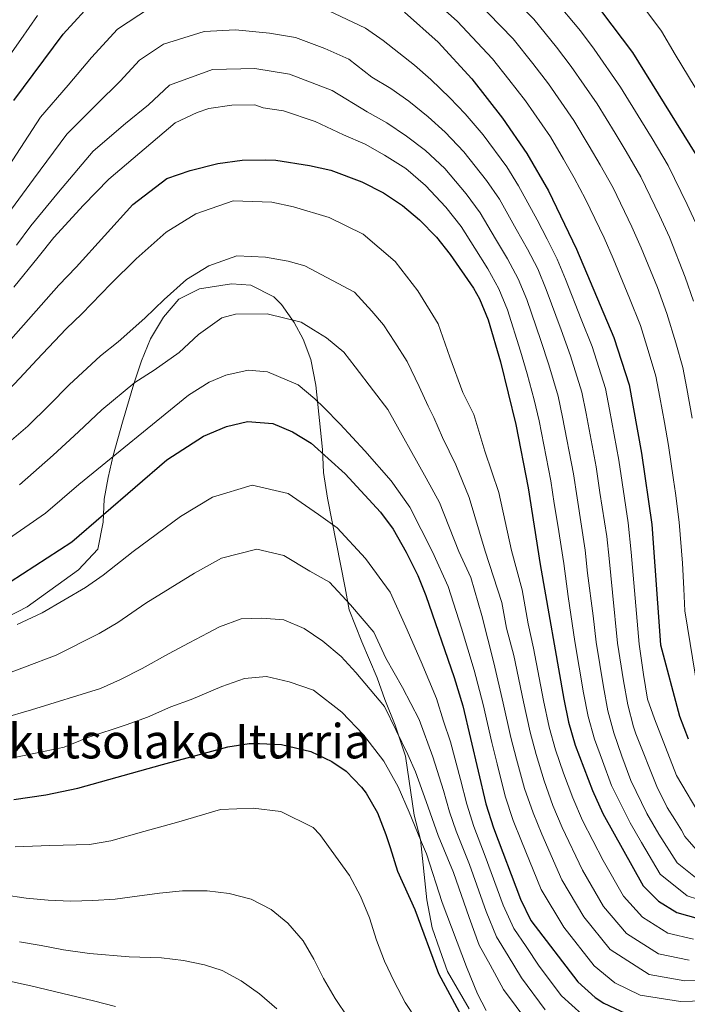
# Model space of a CAD drawing. Units: metres. Extents: x 593141 to 599983, y 4775337 to 4780060.
# Drawn here: x 594693 to 594848, y 4776382 to 4776611 of the extents above; entities that cross this region are included whole.
import ezdxf

# ---------------------------------------------------------------- set-up
doc = ezdxf.new("R2010")
doc.units = ezdxf.units.M
doc.header["$MEASUREMENT"] = 0
doc.linetypes.add('DGN Style 3', pattern=[119.43106, 85.3079, -34.12316])
for name, color, linetype, lineweight in [('Nivel 35', 7, 'Continuous', 0), ('Nivel 4', 7, 'Continuous', 0), ('Nivel 43', 7, 'Continuous', 0), ('Nivel 5', 7, 'Continuous', 0), ('Nivel 57', 7, 'Continuous', 0)]:
    doc.layers.add(name, color=color, linetype=linetype, lineweight=lineweight)
doc.styles.add('Style-Times New Roman', font='txt')

msp = doc.modelspace()

# ---------------------------------------------------------------- linework, layer by layer
at = {"layer": 'Nivel 35', "color": 92, "linetype": 'DGN Style 3', "lineweight": 0}
msp.add_polyline3d([(594797.6, 4776381.01, 581.36), (594792.53, 4776389.67, 580.76), (594790.75, 4776394.74, 580.76), (594788.96, 4776399.82, 580.16), (594787.77, 4776406.39, 579.87), (594786.3, 4776420.41, 578.37), (594784.81, 4776426.08, 577.78), (594782.74, 4776439.81, 575.99), (594780.36, 4776446.98, 575.69), (594777.98, 4776452.95, 575.99), (594776.19, 4776458.02, 574.79), (594772.62, 4776466.38, 573), (594769.65, 4776473.85, 570.02), (594768.76, 4776478.92, 567.63), (594764.6, 4776499.82, 562.56), (594763.71, 4776505.79, 560.77), (594763.42, 4776511.16, 558.98), (594761.94, 4776526.08, 555.1), (594760.76, 4776532.05, 554.2), (594758.97, 4776536.83, 554.2), (594756.89, 4776540.71, 552.71), (594753.91, 4776544.89, 550.92), (594752.12, 4776546.68, 551.22), (594746.75, 4776549.38, 550.92), (594742.27, 4776549.68, 551.22), (594734.81, 4776548.49, 551.52), (594730.03, 4776546.11, 551.81), (594726.45, 4776541.94, 552.41), (594723.46, 4776536.87, 553.9), (594721.36, 4776531.8, 555.99), (594719.57, 4776526.42, 558.38), (594716.87, 4776517.48, 560.17), (594714.77, 4776509.72, 561.36), (594713.57, 4776504.65, 561.36), (594712.67, 4776499.57, 561.96), (594712.37, 4776494.2, 563.45), (594711.17, 4776487.94, 562.56), (594706.69, 4776483.17, 561.36), (594694.74, 4776474.53, 565.54), (594686.08, 4776470.06, 566.74)], dxfattribs=at)
at = {"layer": 'Nivel 4', "color": 30, "linetype": 'Continuous', "lineweight": 30, "flags": 128}
for points, elevation in [([(594691.64, 4776592.38), (594703.07, 4776607.81), (594710.61, 4776616.07)], 500), ([(594826.02, 4776616.28), (594835.63, 4776603.51)], 475), ([(594782.54, 4776612.87), (594790.36, 4776605.93), (594798.19, 4776597.41), (594805.34, 4776588.23), (594811.03, 4776580.01), (594816.03, 4776571.34), (594822.58, 4776557.76), (594831.25, 4776537.17), (594834.81, 4776526.2), (594837.67, 4776510.3), (594840.13, 4776493.71), (594842.12, 4776465.69), (594846.51, 4776449.12), (594848.59, 4776443.82)], 500), ([(594835.63, 4776603.51), (594850.38, 4776579.77)], 475), ([(594684.91, 4776530.04), (594702.09, 4776549.34), (594706.13, 4776553.59), (594719.35, 4776568.12), (594727.26, 4776574.16), (594732.63, 4776576.02), (594739.13, 4776577.65), (594744.72, 4776578.46), (594750.09, 4776578.53), (594752.63, 4776578.46), (594760.46, 4776577.18), (594765.39, 4776576.13), (594772.62, 4776573.44), (594777.62, 4776570.82), (594782.09, 4776567.9), (594786.04, 4776564.54), (594789.99, 4776560.51), (594793.19, 4776556.48), (594798.57, 4776548.71), (594800, 4776546.21), (594802.01, 4776541.29), (594804.86, 4776531.52), (594808.42, 4776516.94), (594811.34, 4776502.23), (594814.09, 4776484.41), (594819.59, 4776453.08), (594820.7, 4776447.71), (594822.27, 4776442.34), (594826.28, 4776431.81), (594828.73, 4776426.44), (594838.11, 4776409.64), (594841.69, 4776406.06), (594845.94, 4776403.37), (594850.86, 4776402.02)], 525), ([(594690.73, 4776480.32), (594705.13, 4776489.67), (594727.24, 4776508.71), (594735.74, 4776514.25), (594741.13, 4776516.52), (594746.01, 4776517.63), (594751.87, 4776517.19), (594756.47, 4776515.22), (594760.85, 4776512.58), (594768.71, 4776505.46), (594776.92, 4776496.57), (594779.92, 4776492.57), (594782.89, 4776487.25), (594785.63, 4776481.79), (594787.52, 4776477.15), (594794.11, 4776458.05), (594796.12, 4776451.5), (594801.47, 4776428.67), (594803.25, 4776423.07), (594809.5, 4776406.5), (594811.96, 4776401.58), (594822.91, 4776387.24), (594826.93, 4776383.65), (594828.95, 4776382.31), (594835.21, 4776379.39)], 550), ([(594691.64, 4776429.69), (594699.1, 4776430.75), (594706.49, 4776432.31), (594726.19, 4776437.88), (594741.42, 4776441.97), (594746.42, 4776442.71), (594748.8, 4776442.71), (594753.95, 4776442.48), (594760.74, 4776440.83), (594765.59, 4776438.51), (594768.94, 4776436.27), (594772.52, 4776432.54), (594773.63, 4776431.19), (594776.24, 4776426.56), (594778.18, 4776421.56), (594779.22, 4776418.5), (594780.93, 4776413.06), (594784.95, 4776404.1), (594790.45, 4776389.25), (594796.85, 4776377.45)], 575)]:
    msp.add_lwpolyline(points, dxfattribs=dict(at, elevation=elevation))
at = {"layer": 'Nivel 5', "color": 30, "linetype": 'Continuous', "lineweight": 0, "flags": 128}
for points, elevation in [([(594849.81, 4776545.64), (594847.88, 4776551.24), (594844.19, 4776560.52), (594841.87, 4776565.56), (594839.68, 4776570.09), (594837.51, 4776574.6), (594834.12, 4776580.45), (594831.54, 4776584.74), (594827.37, 4776591.56), (594821.36, 4776600.27), (594817.92, 4776604.76), (594812.61, 4776611.29), (594803.57, 4776620.5), (594799.8, 4776624.06), (594793.15, 4776630.31), (594786.71, 4776635.84), (594779.36, 4776642.73), (594774.45, 4776648.57), (594770.2, 4776651.56), (594758.65, 4776658.28), (594753.95, 4776660.52), (594748.88, 4776662.25), (594745.3, 4776663.07)], 485), ([(594817.41, 4776615.91), (594823.47, 4776608.52), (594826.69, 4776604.28), (594832.82, 4776595.42), (594837.54, 4776587.75), (594840.15, 4776583.49), (594843.94, 4776577.18), (594848.3, 4776568.16), (594850.74, 4776562.98)], 480), ([(594835.91, 4776617.15), (594842.35, 4776608.49), (594845.52, 4776603.06)], 470), ([(594723.17, 4776613.85), (594715.74, 4776608.92), (594709.71, 4776602.31), (594704.27, 4776595.94), (594697.79, 4776588.44), (594690.36, 4776577)], 505), ([(594788.65, 4776597.22), (594784.87, 4776600.53), (594777.61, 4776606.34), (594773.49, 4776609.2), (594763.43, 4776613.94)], 505), ([(594790.78, 4776614.39), (594794.77, 4776610.78), (594802.99, 4776602.04), (594806.81, 4776597.23), (594810.68, 4776592.24), (594816.48, 4776583.86), (594819.53, 4776578.7), (594822.06, 4776574.37), (594824.64, 4776569.42), (594826.81, 4776564.91), (594829.01, 4776560.36), (594831.07, 4776555.6), (594834.89, 4776546.37), (594837.43, 4776539.99), (594839.23, 4776534.17), (594841.06, 4776528.22), (594841.98, 4776523.3), (594843.02, 4776517.4), (594843.95, 4776512.07), (594845.13, 4776504.09), (594845.58, 4776500.96), (594846.49, 4776494.2), (594847.25, 4776484.67), (594847.53, 4776478.68), (594847.81, 4776473.6), (594850.77, 4776455.1)], 495), ([(594849.46, 4776518.43), (594848.25, 4776525.32), (594847.3, 4776530.23), (594845.66, 4776535.92), (594843.62, 4776542.82), (594841.39, 4776548.8), (594837.63, 4776558.06), (594835.44, 4776562.96), (594831.07, 4776572.01), (594828.09, 4776577.41), (594825.54, 4776581.72), (594821.93, 4776587.71), (594816.02, 4776596.25), (594812.37, 4776600.99), (594807.8, 4776606.66), (594799.17, 4776615.64)], 490), ([(594688.07, 4776599.22), (594693.26, 4776606.56), (594697.14, 4776612.12)], 495), ([(594830.14, 4776485.8), (594829.61, 4776490.89), (594828.03, 4776501.16), (594827.14, 4776507.08), (594824.79, 4776519.54), (594823.78, 4776524.44), (594821.17, 4776532.96), (594818.98, 4776538.96), (594815.51, 4776548.4), (594813.55, 4776553.14), (594811.15, 4776557.76), (594808.55, 4776562.39), (594804.63, 4776569.36), (594801.61, 4776573.75), (594796.37, 4776580.4), (594792.04, 4776584.98), (594788.05, 4776588.51), (594783.55, 4776592.2), (594779.37, 4776595.13), (594774.92, 4776597.8), (594769.59, 4776601.95), (594763.96, 4776604.48), (594757.14, 4776606.98), (594751.09, 4776608.02), (594743.17, 4776608.82), (594735.92, 4776608.42), (594726.44, 4776605.46), (594720.86, 4776601.76), (594716.34, 4776596.81), (594710.95, 4776591.46), (594703.93, 4776584.51), (594696.18, 4776574), (594690.22, 4776565.9)], 510), ([(594845.52, 4776603.06), (594850.2, 4776595.38)], 470), ([(594806.54, 4776555.48), (594803.73, 4776560.17), (594800.18, 4776566.2), (594796.9, 4776570.62), (594791.89, 4776576.49), (594787.43, 4776580.74), (594782.97, 4776584.06), (594778.45, 4776587.18), (594773.87, 4776589.73), (594765.69, 4776594.69), (594755.77, 4776598.45), (594747.72, 4776599.81), (594737.89, 4776599.57), (594727.84, 4776595.94), (594722.98, 4776591.3), (594717.63, 4776586.98), (594710.07, 4776580.58), (594702.01, 4776571), (594695.56, 4776563.17), (594692.21, 4776558.66)], 515), ([(594851.81, 4776425.17), (594845.85, 4776435.32), (594840.72, 4776448.46), (594839.09, 4776453.02), (594838.16, 4776458.75), (594837.14, 4776465.88), (594836.05, 4776478.3), (594835.31, 4776487.26), (594834.61, 4776494.04), (594833.18, 4776503.43), (594832.41, 4776508.69), (594830.24, 4776520.41), (594829.3, 4776525.32), (594826.21, 4776535.07), (594823.69, 4776541.45), (594820.01, 4776550.77), (594818.06, 4776555.44), (594815.76, 4776560.04), (594813.38, 4776564.61), (594809.08, 4776572.52), (594806.32, 4776576.88), (594800.85, 4776584.32), (594796.65, 4776589.22), (594793.11, 4776592.96), (594788.65, 4776597.22)], 505), ([(594787.4, 4776572.58), (594782.83, 4776576.5), (594777.91, 4776579.6), (594773.35, 4776582.16), (594768.37, 4776584.33), (594761.78, 4776587.44), (594754.4, 4776589.93), (594749.67, 4776590.61), (594747.67, 4776591.32), (594742.37, 4776591.25), (594737, 4776590.51), (594734.31, 4776589.54), (594729.16, 4776587.16), (594713.7, 4776574.05), (594707.83, 4776567.99), (594700.89, 4776560.45), (594697.25, 4776555.87), (594691.59, 4776548.9)], 520), ([(594853.13, 4776405.77), (594848.3, 4776407.29), (594842.04, 4776412.31), (594837.67, 4776419.66), (594835.04, 4776424.25), (594830.75, 4776432.96), (594828.6, 4776438.72), (594826.77, 4776443.76), (594825.3, 4776449.04), (594824.23, 4776454.5), (594822.19, 4776466.46), (594820.62, 4776476.95), (594819.61, 4776484.58), (594818.19, 4776493.53), (594817.41, 4776498.58), (594816.61, 4776503.85), (594813.88, 4776517.81), (594812.75, 4776522.68), (594811.09, 4776528.76), (594809.57, 4776534), (594806.51, 4776543.66), (594804.51, 4776548.52), (594801.93, 4776553.2), (594798.9, 4776557.95), (594795.73, 4776563.04), (594792.19, 4776567.49), (594787.4, 4776572.58)], 520), ([(594688.88, 4776523.39), (594692.98, 4776527.75), (594696.95, 4776532), (594703.82, 4776539.22), (594707.48, 4776542.72), (594714.18, 4776549.71), (594720.12, 4776555.52), (594727.09, 4776561.69), (594734, 4776565.94), (594742.67, 4776569.02), (594751.63, 4776568.65), (594756.68, 4776567.58), (594764.97, 4776565.14), (594772.95, 4776561.24), (594780.36, 4776554.92), (594785.63, 4776548.02), (594790.37, 4776540.41), (594793.1, 4776532.63), (594796.13, 4776524.37), (594798.7, 4776519.29), (594801.26, 4776510.72), (594804.46, 4776501.1), (594807.44, 4776487.61), (594809.92, 4776478.47), (594811.3, 4776470.59), (594812.59, 4776464.93), (594814.9, 4776452.77), (594816.24, 4776446.52), (594817.72, 4776441.25), (594819.53, 4776435.86), (594821.68, 4776430.06), (594823.99, 4776424.83), (594828.78, 4776415.47), (594833.49, 4776407.23), (594837.93, 4776402.29), (594843.79, 4776398.57), (594849.83, 4776397.18)], 530), ([(594690.55, 4776512.85), (594694.84, 4776516.59), (594699.81, 4776521.49), (594704.53, 4776526.18), (594711.8, 4776532.97), (594715.89, 4776536.17), (594722.14, 4776541.69), (594726.59, 4776546.04), (594731.82, 4776550.68), (594737, 4776553.87), (594743.51, 4776556.17), (594750.22, 4776555.9), (594755.48, 4776554.98), (594759.38, 4776553.84), (594770.93, 4776547.71), (594774.96, 4776543.3), (594777.64, 4776540.16), (594780.32, 4776536.13), (594783.15, 4776531.58), (594785.98, 4776525.76), (594788.06, 4776521.2), (594789.33, 4776518.59), (594791.41, 4776513.96), (594794.48, 4776507.56), (594797.57, 4776499.97), (594801.31, 4776487.52), (594805.23, 4776475.51), (594806.27, 4776469.6), (594807.97, 4776463.21), (594810.2, 4776452.45), (594811.78, 4776445.33), (594813.17, 4776440.16), (594815.02, 4776434.07), (594817.07, 4776428.32), (594819.24, 4776423.22), (594823.96, 4776413.23), (594828.86, 4776404.83), (594834.18, 4776398.53), (594841.65, 4776393.78), (594848.81, 4776392.34)], 535), ([(594850.66, 4776411.22), (594845.97, 4776414.98), (594841.75, 4776421.62), (594838.92, 4776426.42), (594835.21, 4776434.11), (594833.15, 4776439.77), (594831.29, 4776445.19), (594829.9, 4776450.36), (594828.87, 4776455.92), (594827.17, 4776466.27), (594826.42, 4776472.45), (594825.1, 4776482.35), (594824.61, 4776487.73), (594822.72, 4776499.87), (594821.87, 4776505.46), (594819.33, 4776518.67), (594818.27, 4776523.56), (594816.13, 4776530.86), (594814.28, 4776536.48), (594811.01, 4776546.03), (594809.03, 4776550.83), (594806.54, 4776555.48)], 515), ([(594692.9, 4776502.94), (594700.79, 4776509.79), (594706.63, 4776515.23), (594712.1, 4776520.35), (594719.78, 4776526.73), (594724.31, 4776529.62), (594730.09, 4776533.67), (594734.56, 4776537.9), (594740, 4776541.79), (594743.19, 4776542.61), (594750.57, 4776542.67), (594758.48, 4776540.73), (594761.39, 4776539.01), (594764.37, 4776537.14), (594768.39, 4776533.78), (594771.08, 4776530.34), (594775.32, 4776524.82), (594778.67, 4776520.41), (594787.62, 4776504.48), (594790.69, 4776498.83), (594795.17, 4776487.43), (594797.94, 4776481.37), (594800.53, 4776472.55), (594803.35, 4776461.49), (594805.51, 4776452.14), (594807.32, 4776444.14), (594808.63, 4776439.07), (594810.5, 4776432.27), (594812.46, 4776426.57), (594814.5, 4776421.61), (594819.14, 4776410.98), (594824.24, 4776402.42), (594830.42, 4776394.77), (594839.5, 4776388.98), (594847.78, 4776387.5), (594854.9, 4776387.67)], 540), ([(594689.38, 4776489.63), (594699.01, 4776496.3), (594706.75, 4776502.99), (594732.29, 4776523.78), (594737.07, 4776526.83), (594740.95, 4776528.4), (594746.17, 4776529.59), (594750.65, 4776529.21), (594757.81, 4776526.22), (594761.68, 4776522.93), (594763.77, 4776520.91), (594767.57, 4776517.03), (594773.31, 4776510.83), (594779.42, 4776503.86), (594783.8, 4776497.7), (594789.03, 4776487.34), (594792.73, 4776479.26), (594795.84, 4776469.59), (594798.73, 4776459.77), (594800.81, 4776451.82), (594802.86, 4776442.96), (594804.09, 4776437.98), (594805.98, 4776430.47), (594807.86, 4776424.82), (594809.76, 4776420), (594814.32, 4776408.74), (594819.62, 4776400.01), (594826.67, 4776391), (594831.5, 4776387.06), (594837.36, 4776384.19), (594846.75, 4776382.66), (594855.13, 4776382.96)], 545), ([(594692.41, 4776470.41), (594698.2, 4776473.17), (594708.29, 4776479.02), (594712.37, 4776481.92), (594719.42, 4776487.41), (594730.44, 4776495.52), (594737.86, 4776500.05), (594747.1, 4776502.8), (594755.47, 4776500.87), (594762.53, 4776496.02), (594766.88, 4776492.88), (594773.44, 4776485.76), (594779.17, 4776477.95), (594782.86, 4776469.87), (594786.41, 4776461.73), (594790.02, 4776453.2)], 555), ([(594687.44, 4776458.01), (594694.08, 4776460.49), (594701.47, 4776463.3), (594711.45, 4776468.36), (594715.83, 4776470.91), (594722.35, 4776475.36), (594733.63, 4776482.34), (594739.98, 4776485.84), (594748.2, 4776487.96), (594754.48, 4776486.51), (594760.49, 4776482.82), (594765.05, 4776480.3), (594769.97, 4776474.96), (594775.43, 4776468.65), (594778.21, 4776462.59), (594782.05, 4776455.76), (594785.92, 4776448.35), (594789.15, 4776439.62), (594791.59, 4776431.81), (594793.03, 4776426.86), (594794.54, 4776422.35), (594797.65, 4776414.61), (594801.54, 4776403.66), (594803.95, 4776397.72), (594806.67, 4776393.36), (594809.74, 4776388.2), (594815.26, 4776380.78)], 560), ([(594850.94, 4776417.41), (594847.81, 4776421.06), (594846.99, 4776422.56), (594845.43, 4776425.02), (594843.71, 4776427.86), (594841.25, 4776432.71), (594836.35, 4776444.95), (594835.8, 4776446.62), (594834.5, 4776451.69), (594833.52, 4776457.33), (594832.15, 4776466.07), (594830.91, 4776477.85), (594830.14, 4776485.8)], 510), ([(594688.84, 4776448.57), (594695.75, 4776450.58), (594711.8, 4776455.56), (594716.43, 4776457.64), (594721.5, 4776460.18), (594727.62, 4776463.6), (594732.4, 4776466.13), (594736.88, 4776468.51), (594739.49, 4776469.85), (594744.49, 4776471.71), (594749.35, 4776471.93), (594754.49, 4776471.48), (594759.19, 4776469.46), (594763.51, 4776466.55), (594767.76, 4776462.96), (594771.19, 4776459.23), (594777.9, 4776451.31), (594783.3, 4776440.17), (594785.1, 4776436.11), (594787.62, 4776429.26), (594790.4, 4776421.32), (594793.96, 4776412.72), (594797.56, 4776402.24), (594799.95, 4776395.79), (594802.51, 4776391.24), (594805.59, 4776385.49), (594811.44, 4776377.56)], 565), ([(594690.24, 4776439.13), (594697.43, 4776440.67), (594703.34, 4776441.91), (594708.87, 4776444.09), (594717.77, 4776447.05), (594722.74, 4776448.89), (594728.19, 4776451.27), (594732.89, 4776452.99), (594740.02, 4776455.97), (594745.3, 4776457.89), (594750.39, 4776458.29), (594755.69, 4776457.1), (594761.38, 4776455.13), (594767.97, 4776450.05), (594772.98, 4776444.76), (594777.73, 4776438.65), (594781.05, 4776432.61), (594783.64, 4776426.72), (594786.26, 4776420.29), (594787.64, 4776417.05), (594791.28, 4776405.7), (594796.93, 4776390.78), (594799.54, 4776384.51), (594801.55, 4776380.62)], 570), ([(594790.02, 4776453.2), (594791.63, 4776447.96), (594793.21, 4776443.13), (594795.57, 4776434.35), (594797.04, 4776428.65), (594798.68, 4776423.38), (594801.33, 4776416.5), (594805.52, 4776405.08), (594807.96, 4776399.65), (594810.83, 4776395.48), (594813.88, 4776390.91), (594819.09, 4776384.01), (594823.87, 4776379.71), (594833.27, 4776374.6), (594839.57, 4776373.29), (594844.68, 4776372.75), (594850.45, 4776372.97)], 555), ([(594785.58, 4776378.09), (594782.68, 4776382.49), (594780.15, 4776387.34), (594777.91, 4776392.12), (594776.05, 4776396.97), (594774.42, 4776402.2), (594772.26, 4776407.2), (594769.73, 4776411.98), (594762.8, 4776421.53), (594761.3, 4776423.17), (594753.78, 4776426.94), (594747.34, 4776427.66), (594739.68, 4776427.4), (594730.01, 4776424.54), (594721.85, 4776422.28), (594714.16, 4776420.1), (594709.19, 4776419.24), (594700.01, 4776418.98), (594691.94, 4776418.68)], 580), ([(594769.42, 4776378.86), (594766.37, 4776383.41), (594763.69, 4776388.04), (594761.45, 4776392.52), (594758.92, 4776396.85), (594755.42, 4776400.96), (594751.47, 4776404.09), (594746.84, 4776406.49), (594741.77, 4776407.83), (594736.63, 4776408.44), (594730.88, 4776408.44), (594725.51, 4776407.93), (594720.29, 4776407.19), (594715.21, 4776406.52), (594709.99, 4776406.23), (594704.91, 4776406.08), (594699.62, 4776406.31), (594694.47, 4776406.77), (594689.32, 4776407.52)], 585), ([(594752.79, 4776380.98), (594748.77, 4776384.5), (594744.52, 4776387.48), (594740.12, 4776389.88), (594736.02, 4776391.22), (594731.09, 4776392.2), (594725.95, 4776392.88), (594718.49, 4776393.11), (594709.23, 4776393.86), (594703.19, 4776394.69), (594697.97, 4776395.74), (594692.97, 4776396.57)], 590), ([(594715.24, 4776381.56), (594710.17, 4776382.83), (594695.55, 4776386.35), (594673.1, 4776391.23)], 595)]:
    msp.add_lwpolyline(points, dxfattribs=dict(at, elevation=elevation))
at = {"layer": 'Nivel 57', "color": 92, "linetype": 'DGN Style 3', "lineweight": 0}
for points in [[(594797.6, 4776381.01, 581.36), (594792.53, 4776389.67, 580.76), (594790.75, 4776394.74, 580.76), (594788.96, 4776399.82, 580.16), (594787.77, 4776406.39, 579.87), (594786.3, 4776420.41, 578.37), (594784.81, 4776426.08, 577.78), (594782.74, 4776439.81, 575.99), (594780.36, 4776446.98, 575.69), (594777.98, 4776452.95, 575.99), (594776.19, 4776458.02, 574.79), (594772.62, 4776466.38, 573), (594769.65, 4776473.85, 570.02), (594768.76, 4776478.92, 567.63), (594764.6, 4776499.82, 562.56), (594763.71, 4776505.79, 560.77), (594763.42, 4776511.16, 558.98), (594761.94, 4776526.08, 555.1), (594760.76, 4776532.05, 554.2), (594758.97, 4776536.83, 554.2), (594756.89, 4776540.71, 552.71), (594753.91, 4776544.89, 550.92), (594752.12, 4776546.68, 551.22), (594746.75, 4776549.38, 550.92), (594742.27, 4776549.68, 551.22), (594734.81, 4776548.49, 551.52), (594730.03, 4776546.11, 551.81), (594726.45, 4776541.94, 552.41), (594723.46, 4776536.87, 553.9), (594721.36, 4776531.8, 555.99), (594719.57, 4776526.42, 558.38), (594716.87, 4776517.48, 560.17), (594714.77, 4776509.72, 561.36), (594713.57, 4776504.65, 561.36), (594712.67, 4776499.57, 561.96), (594712.37, 4776494.2, 563.45), (594711.17, 4776487.94, 562.56), (594706.69, 4776483.17, 561.36), (594694.74, 4776474.53, 565.54), (594686.08, 4776470.06, 566.74)], [(594686.08, 4776470.06, 566.74), (594694.74, 4776474.53, 565.54), (594706.69, 4776483.17, 561.36), (594711.17, 4776487.94, 562.56), (594712.37, 4776494.2, 563.45), (594712.67, 4776499.57, 561.96), (594713.57, 4776504.65, 561.36), (594714.77, 4776509.72, 561.36), (594716.87, 4776517.48, 560.17), (594719.57, 4776526.42, 558.38), (594721.36, 4776531.8, 555.99), (594723.46, 4776536.87, 553.9), (594726.45, 4776541.94, 552.41), (594730.03, 4776546.11, 551.81), (594734.81, 4776548.49, 551.52), (594742.27, 4776549.68, 551.22), (594746.75, 4776549.38, 550.92), (594752.12, 4776546.68, 551.22), (594753.91, 4776544.89, 550.92), (594756.89, 4776540.71, 552.71), (594758.97, 4776536.83, 554.2), (594760.76, 4776532.05, 554.2), (594761.94, 4776526.08, 555.1), (594763.42, 4776511.16, 558.98), (594763.71, 4776505.79, 560.77), (594764.6, 4776499.82, 562.56), (594768.76, 4776478.92, 567.63), (594769.65, 4776473.85, 570.02), (594772.62, 4776466.38, 573), (594776.19, 4776458.02, 574.79), (594777.98, 4776452.95, 575.99), (594780.36, 4776446.98, 575.69), (594782.74, 4776439.81, 575.99), (594784.81, 4776426.08, 577.78), (594786.3, 4776420.41, 578.37), (594787.77, 4776406.39, 579.87), (594788.96, 4776399.82, 580.16), (594790.75, 4776394.74, 580.76), (594792.53, 4776389.67, 580.76), (594797.6, 4776381.01, 581.36)]]:
    msp.add_polyline3d(points, dxfattribs=at)

# ---------------------------------------------------------------- texts
at = {"layer": 'Nivel 43', "color": 4, "linetype": 'Continuous', "lineweight": 0, "style": 'Style-Times New Roman'}
msp.add_text('Makutsolako Iturria', height=8, dxfattribs=at).set_placement((594675.25, 4776439.26, 568.94))

doc.saveas('drawing.dxf')
